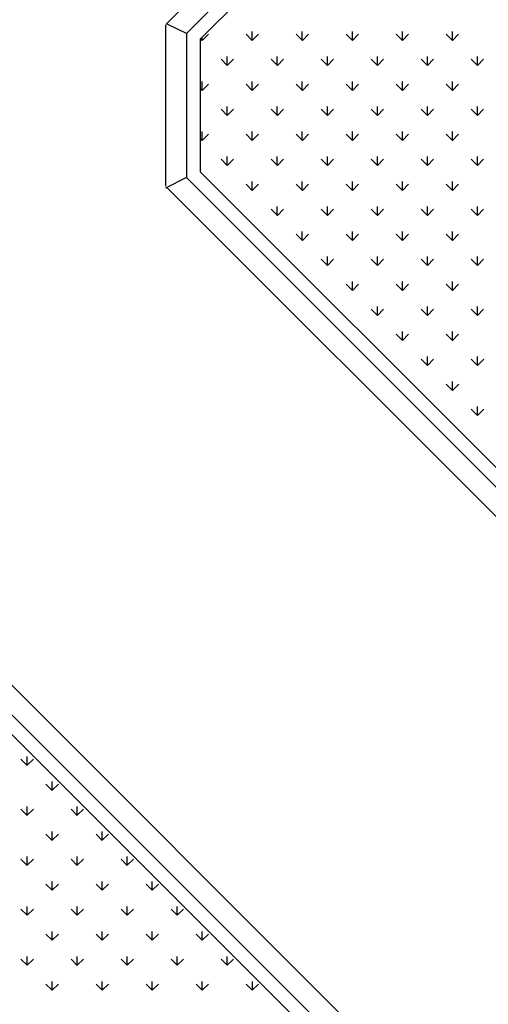
# Model space of a CAD drawing. Extents: x -20763 to 41487, y -68879 to -16868.
# Drawn here: x 17626 to 17962, y -19526 to -18818 of the extents above; entities that cross this region are included whole.
import ezdxf

# ---------------------------------------------------------------- set-up
doc = ezdxf.new("R2010")
doc.units = 0
doc.header["$LTSCALE"] = 30
doc.header["$MEASUREMENT"] = 0
doc.layers.add('A-VEGET', color=1, linetype='CONTINUOUS')

msp = doc.modelspace()

# ---------------------------------------------------------------- linework, layer by layer
at = {"layer": 'A-VEGET', "color": 7, "linetype": 'CONTINUOUS', "ltscale": 0.393701}
for p, q in [((17730.72, -18821.34), (17966.16, -18585.89)), ((17730.24, -18821.81), (17730.24, -18937.78)), ((17730.24, -18821.81), (17730.24, -18937.78)), ((17745.24, -18828.03), (17730.88, -18821.18)), ((17745.24, -18828.03), (17730.88, -18821.18)), ((17756.67, -18832.98), (17761.16, -18828.49)), ((17756.67, -18832.98), (17761.16, -18828.49)), ((17756.67, -18832.98), (17756.67, -18831.38)), ((17792.6, -18832.99), (17788.11, -18828.5)), ((17792.59, -18832.98), (17792.59, -18826.63)), ((17792.59, -18832.98), (17797.08, -18828.49)), ((17792.59, -18832.98), (17797.08, -18828.49)), ((17828.53, -18832.99), (17824.04, -18828.5)), ((17828.51, -18832.97), (17828.51, -18826.62)), ((17828.52, -18832.98), (17833, -18828.49)), ((17828.52, -18832.98), (17833, -18828.49)), ((17864.45, -18832.99), (17859.96, -18828.5)), ((17864.43, -18832.97), (17864.43, -18826.62)), ((17864.44, -18832.98), (17868.93, -18828.49)), ((17864.44, -18832.98), (17868.93, -18828.49)), ((17900.37, -18832.99), (17895.88, -18828.5)), ((17900.36, -18832.97), (17900.36, -18826.62)), ((17900.36, -18832.98), (17904.85, -18828.49)), ((17900.36, -18832.98), (17904.85, -18828.49)), ((17936.29, -18832.99), (17931.8, -18828.5)), ((17936.28, -18832.97), (17936.28, -18826.62)), ((17936.28, -18832.98), (17940.77, -18828.49)), ((17936.28, -18832.98), (17940.77, -18828.49)), ((17756.68, -18832.99), (17755.89, -18832.16)), ((17774.63, -18850.94), (17774.63, -18844.59)), ((17810.55, -18850.94), (17810.55, -18844.59)), ((17846.47, -18850.94), (17846.47, -18844.59)), ((17882.39, -18850.94), (17882.39, -18844.59)), ((17918.32, -18850.93), (17918.32, -18844.58)), ((17954.24, -18850.93), (17954.24, -18844.58)), ((17774.64, -18850.95), (17770.15, -18846.46)), ((17774.63, -18850.94), (17779.12, -18846.45)), ((17774.63, -18850.94), (17779.12, -18846.45)), ((17810.56, -18850.95), (17806.07, -18846.46)), ((17810.56, -18850.94), (17815.04, -18846.45)), ((17810.56, -18850.94), (17815.04, -18846.45)), ((17846.48, -18850.95), (17842, -18846.46)), ((17846.48, -18850.94), (17850.97, -18846.45)), ((17846.48, -18850.94), (17850.97, -18846.45)), ((17882.41, -18850.95), (17877.92, -18846.46)), ((17882.4, -18850.94), (17886.89, -18846.45)), ((17882.4, -18850.94), (17886.89, -18846.45)), ((17918.33, -18850.96), (17913.84, -18846.47)), ((17918.32, -18850.94), (17922.81, -18846.45)), ((17918.32, -18850.94), (17922.81, -18846.45)), ((17954.25, -18850.95), (17949.76, -18846.46)), ((17954.24, -18850.94), (17958.73, -18846.45)), ((17954.24, -18850.94), (17958.73, -18846.45)), ((17756.67, -18868.9), (17756.67, -18862.55)), ((17756.67, -18868.91), (17761.16, -18864.42)), ((17756.67, -18868.91), (17761.16, -18864.42)), ((17792.6, -18868.92), (17788.11, -18864.43)), ((17792.59, -18868.9), (17792.59, -18862.55)), ((17792.6, -18868.91), (17797.09, -18864.42)), ((17792.6, -18868.91), (17797.09, -18864.42)), ((17828.52, -18868.92), (17824.03, -18864.43)), ((17828.51, -18868.9), (17828.51, -18862.55)), ((17828.52, -18868.91), (17833.01, -18864.42)), ((17828.52, -18868.91), (17833.01, -18864.42)), ((17864.44, -18868.92), (17859.96, -18864.43)), ((17864.43, -18868.9), (17864.43, -18862.55)), ((17864.44, -18868.91), (17868.93, -18864.42)), ((17864.44, -18868.91), (17868.93, -18864.42)), ((17900.37, -18868.92), (17895.88, -18864.43)), ((17900.36, -18868.9), (17900.36, -18862.55)), ((17900.36, -18868.91), (17904.85, -18864.42)), ((17900.36, -18868.91), (17904.85, -18864.42)), ((17936.29, -18868.92), (17931.8, -18864.43)), ((17936.28, -18868.9), (17936.28, -18862.55)), ((17936.28, -18868.91), (17940.77, -18864.42)), ((17936.28, -18868.91), (17940.77, -18864.42)), ((17756.68, -18868.92), (17755.24, -18867.44)), ((17774.63, -18886.86), (17774.63, -18880.51)), ((17810.55, -18886.86), (17810.55, -18880.51)), ((17846.47, -18886.86), (17846.47, -18880.51)), ((17882.39, -18886.86), (17882.39, -18880.51)), ((17918.32, -18886.86), (17918.32, -18880.51)), ((17954.24, -18886.86), (17954.24, -18880.51)), ((17774.64, -18886.88), (17770.15, -18882.39)), ((17774.64, -18886.86), (17779.13, -18882.37)), ((17774.64, -18886.87), (17779.13, -18882.38)), ((17810.56, -18886.88), (17806.07, -18882.39)), ((17810.56, -18886.86), (17815.05, -18882.37)), ((17810.56, -18886.87), (17815.05, -18882.38)), ((17846.48, -18886.88), (17841.99, -18882.39)), ((17846.48, -18886.86), (17850.97, -18882.37)), ((17846.48, -18886.87), (17850.97, -18882.38)), ((17882.4, -18886.88), (17877.91, -18882.39)), ((17882.4, -18886.86), (17886.89, -18882.37)), ((17882.4, -18886.87), (17886.89, -18882.38)), ((17918.33, -18886.88), (17913.84, -18882.39)), ((17918.32, -18886.86), (17922.81, -18882.37)), ((17918.32, -18886.87), (17922.81, -18882.38)), ((17954.25, -18886.88), (17949.76, -18882.39)), ((17954.24, -18886.86), (17958.73, -18882.37)), ((17954.24, -18886.87), (17958.73, -18882.38)), ((17756.67, -18904.82), (17756.67, -18898.47)), ((17756.68, -18904.82), (17761.17, -18900.33)), ((17756.68, -18904.82), (17761.17, -18900.33)), ((17792.6, -18904.83), (17788.11, -18900.34)), ((17792.59, -18904.82), (17792.59, -18898.47)), ((17792.6, -18904.83), (17797.09, -18900.33)), ((17792.6, -18904.83), (17797.09, -18900.33)), ((17828.52, -18904.84), (17824.03, -18900.34)), ((17828.51, -18904.82), (17828.51, -18898.47)), ((17828.52, -18904.83), (17833.01, -18900.33)), ((17828.52, -18904.83), (17833.01, -18900.33)), ((17864.44, -18904.84), (17859.95, -18900.34)), ((17864.43, -18904.82), (17864.43, -18898.47)), ((17864.44, -18904.83), (17868.93, -18900.33)), ((17864.44, -18904.83), (17868.93, -18900.33)), ((17900.36, -18904.84), (17895.87, -18900.34)), ((17900.36, -18904.82), (17900.36, -18898.47)), ((17900.36, -18904.83), (17904.85, -18900.33)), ((17900.36, -18904.83), (17904.85, -18900.33)), ((17936.29, -18904.84), (17931.8, -18900.34)), ((17936.28, -18904.81), (17936.28, -18898.46)), ((17936.28, -18904.83), (17940.77, -18900.33)), ((17936.28, -18904.83), (17940.77, -18900.33)), ((17756.68, -18904.83), (17755.24, -18903.36)), ((17774.63, -18922.78), (17774.63, -18916.43)), ((17810.55, -18922.78), (17810.55, -18916.43)), ((17846.47, -18922.78), (17846.47, -18916.43)), ((17882.39, -18922.78), (17882.39, -18916.43)), ((17918.32, -18922.78), (17918.32, -18916.43)), ((17954.24, -18922.78), (17954.24, -18916.43)), ((17774.64, -18922.8), (17770.15, -18918.3)), ((17774.64, -18922.79), (17779.13, -18918.3)), ((17774.64, -18922.79), (17779.13, -18918.3)), ((17810.56, -18922.8), (17806.07, -18918.31)), ((17810.56, -18922.79), (17815.05, -18918.3)), ((17810.56, -18922.79), (17815.05, -18918.3)), ((17846.48, -18922.8), (17841.99, -18918.31)), ((17846.48, -18922.79), (17850.97, -18918.3)), ((17846.48, -18922.79), (17850.97, -18918.3)), ((17882.4, -18922.8), (17877.91, -18918.31)), ((17882.4, -18922.79), (17886.89, -18918.3)), ((17882.4, -18922.79), (17886.89, -18918.3)), ((17918.32, -18922.8), (17913.83, -18918.31)), ((17918.32, -18922.79), (17922.81, -18918.3)), ((17918.32, -18922.79), (17922.81, -18918.3)), ((17954.25, -18922.8), (17949.76, -18918.31)), ((17954.24, -18922.79), (17958.73, -18918.3)), ((17954.24, -18922.79), (17958.73, -18918.3)), ((17745.24, -18931.56), (17730.24, -18939.06)), ((17745.24, -18931.56), (17730.24, -18939.06)), ((17792.6, -18940.76), (17788.11, -18936.27)), ((17792.59, -18940.74), (17792.59, -18934.39)), ((17792.6, -18940.74), (17797.09, -18936.26)), ((17792.6, -18940.75), (17797.09, -18936.26)), ((17828.52, -18940.76), (17824.03, -18936.27)), ((17828.51, -18940.74), (17828.51, -18934.39)), ((17828.52, -18940.74), (17833.01, -18936.26)), ((17828.52, -18940.75), (17833.01, -18936.26)), ((17864.44, -18940.76), (17859.95, -18936.27)), ((17864.43, -18940.74), (17864.43, -18934.39)), ((17864.44, -18940.74), (17868.93, -18936.26)), ((17864.44, -18940.75), (17868.93, -18936.26)), ((17900.36, -18940.76), (17895.87, -18936.27)), ((17900.36, -18940.74), (17900.36, -18934.39)), ((17900.36, -18940.74), (17904.85, -18936.26)), ((17900.36, -18940.75), (17904.85, -18936.26)), ((17936.28, -18940.76), (17931.79, -18936.27)), ((17936.28, -18940.74), (17936.28, -18934.39)), ((17936.28, -18940.74), (17940.77, -18936.26)), ((17936.28, -18940.75), (17940.77, -18936.26)), ((18200, -19407.54), (17730.88, -18938.42)), ((17810.56, -18958.71), (17806.07, -18954.22)), ((17810.55, -18958.7), (17810.55, -18952.35)), ((17810.56, -18958.71), (17815.05, -18954.22)), ((17810.56, -18958.71), (17815.05, -18954.22)), ((17846.48, -18958.71), (17841.99, -18954.22)), ((17846.47, -18958.7), (17846.47, -18952.35)), ((17846.48, -18958.71), (17850.97, -18954.22)), ((17846.48, -18958.71), (17850.97, -18954.22)), ((17882.4, -18958.72), (17877.91, -18954.23)), ((17882.39, -18958.7), (17882.39, -18952.35)), ((17882.4, -18958.71), (17886.89, -18954.22)), ((17882.4, -18958.71), (17886.89, -18954.22)), ((17918.32, -18958.72), (17913.83, -18954.23)), ((17918.32, -18958.7), (17918.32, -18952.35)), ((17918.32, -18958.71), (17922.81, -18954.22)), ((17918.32, -18958.71), (17922.81, -18954.22)), ((17954.24, -18958.72), (17949.75, -18954.23)), ((17954.24, -18958.69), (17954.24, -18952.34)), ((17954.24, -18958.71), (17958.73, -18954.22)), ((17954.24, -18958.71), (17958.73, -18954.22)), ((17828.52, -18976.68), (17824.03, -18972.19)), ((17828.51, -18976.66), (17828.51, -18970.31)), ((17828.52, -18976.67), (17833.01, -18972.18)), ((17828.52, -18976.67), (17833.01, -18972.18)), ((17864.44, -18976.68), (17859.95, -18972.19)), ((17864.43, -18976.66), (17864.43, -18970.31)), ((17864.44, -18976.67), (17868.93, -18972.18)), ((17864.44, -18976.67), (17868.93, -18972.18)), ((17900.36, -18976.68), (17895.87, -18972.19)), ((17900.36, -18976.66), (17900.36, -18970.31)), ((17900.36, -18976.67), (17904.85, -18972.18)), ((17900.36, -18976.67), (17904.85, -18972.18)), ((17936.28, -18976.68), (17931.79, -18972.19)), ((17936.28, -18976.66), (17936.28, -18970.31)), ((17936.28, -18976.67), (17940.77, -18972.18)), ((17936.28, -18976.67), (17940.77, -18972.18)), ((17846.48, -18994.64), (17841.99, -18990.15)), ((17846.47, -18994.62), (17846.47, -18988.27)), ((17846.48, -18994.63), (17850.97, -18990.14)), ((17846.48, -18994.63), (17850.97, -18990.14)), ((17882.4, -18994.64), (17877.91, -18990.15)), ((17882.39, -18994.62), (17882.39, -18988.27)), ((17882.4, -18994.63), (17886.89, -18990.14)), ((17882.4, -18994.63), (17886.89, -18990.14)), ((17918.32, -18994.64), (17913.83, -18990.15)), ((17918.32, -18994.62), (17918.32, -18988.27)), ((17918.32, -18994.63), (17922.81, -18990.14)), ((17918.32, -18994.63), (17922.81, -18990.14)), ((17954.24, -18994.64), (17949.75, -18990.15)), ((17954.24, -18994.62), (17954.24, -18988.27)), ((17954.24, -18994.63), (17958.73, -18990.14)), ((17954.24, -18994.63), (17958.73, -18990.14)), ((17864.44, -19012.6), (17859.95, -19008.11)), ((17864.43, -19012.58), (17864.43, -19006.23)), ((17864.44, -19012.59), (17868.93, -19008.1)), ((17864.44, -19012.59), (17868.93, -19008.1)), ((17900.36, -19012.6), (17895.87, -19008.11)), ((17900.36, -19012.58), (17900.36, -19006.23)), ((17900.36, -19012.59), (17904.85, -19008.1)), ((17900.36, -19012.59), (17904.85, -19008.1)), ((17936.28, -19012.6), (17931.79, -19008.11)), ((17936.28, -19012.58), (17936.28, -19006.23)), ((17936.28, -19012.59), (17940.77, -19008.1)), ((17936.28, -19012.59), (17940.77, -19008.1)), ((17882.4, -19030.56), (17877.91, -19026.07)), ((17882.39, -19030.54), (17882.39, -19024.19)), ((17882.4, -19030.55), (17886.89, -19026.06)), ((17882.4, -19030.55), (17886.89, -19026.06)), ((17918.32, -19030.56), (17913.83, -19026.07)), ((17918.32, -19030.54), (17918.32, -19024.19)), ((17918.32, -19030.55), (17922.81, -19026.06)), ((17918.32, -19030.55), (17922.81, -19026.06)), ((17954.24, -19030.56), (17949.75, -19026.07)), ((17954.24, -19030.54), (17954.24, -19024.19)), ((17954.25, -19030.55), (17958.73, -19026.06)), ((17954.25, -19030.55), (17958.73, -19026.06)), ((17900.36, -19048.52), (17895.87, -19044.03)), ((17900.36, -19048.5), (17900.36, -19042.15)), ((17900.36, -19048.51), (17904.85, -19044.02)), ((17900.36, -19048.51), (17904.85, -19044.02)), ((17936.28, -19048.52), (17931.79, -19044.03)), ((17936.28, -19048.5), (17936.28, -19042.15)), ((17936.29, -19048.51), (17940.77, -19044.02)), ((17936.29, -19048.51), (17940.77, -19044.02)), ((17918.32, -19066.48), (17913.83, -19061.99)), ((17918.32, -19066.46), (17918.32, -19060.11)), ((17918.33, -19066.47), (17922.82, -19061.98)), ((17918.33, -19066.47), (17922.82, -19061.98)), ((17954.24, -19066.48), (17949.75, -19061.99)), ((17954.24, -19066.46), (17954.24, -19060.11)), ((17954.25, -19066.47), (17958.74, -19061.98)), ((17954.25, -19066.47), (17958.74, -19061.98)), ((17936.28, -19084.42), (17936.28, -19078.07)), ((17936.28, -19084.44), (17931.79, -19079.95)), ((17936.29, -19084.43), (17940.78, -19079.94)), ((17936.29, -19084.43), (17940.78, -19079.94)), ((17954.24, -19102.4), (17949.75, -19097.91)), ((17954.24, -19102.38), (17954.24, -19096.03)), ((17954.25, -19102.39), (17958.74, -19097.9)), ((17954.25, -19102.39), (17958.74, -19097.9)), ((17966.02, -19642.54), (17496.22, -19172.75)), ((17630.96, -19353.82), (17630.96, -19347.47)), ((17630.96, -19353.82), (17630.96, -19347.47)), ((17630.96, -19353.85), (17626.47, -19349.36)), ((17630.96, -19353.85), (17626.47, -19349.36)), ((17630.95, -19353.84), (17635.44, -19349.35)), ((17630.95, -19353.84), (17635.44, -19349.35)), ((17648.92, -19371.81), (17644.43, -19367.32)), ((17648.92, -19371.81), (17644.43, -19367.32)), ((17648.91, -19371.8), (17653.4, -19367.31)), ((17648.91, -19371.8), (17653.4, -19367.31)), ((17648.92, -19371.78), (17648.92, -19365.43)), ((17648.92, -19371.78), (17648.92, -19365.43)), ((17630.96, -19389.74), (17630.96, -19383.39)), ((17630.96, -19389.74), (17630.96, -19383.39)), ((17666.88, -19389.74), (17666.88, -19383.39)), ((17666.88, -19389.74), (17666.88, -19383.39)), ((17630.96, -19389.77), (17626.47, -19385.28)), ((17630.96, -19389.77), (17626.47, -19385.28)), ((17630.95, -19389.76), (17635.44, -19385.27)), ((17630.95, -19389.76), (17635.44, -19385.27)), ((17666.88, -19389.77), (17662.39, -19385.28)), ((17666.88, -19389.77), (17662.39, -19385.28)), ((17666.87, -19389.76), (17671.36, -19385.27)), ((17666.87, -19389.76), (17671.36, -19385.27)), ((17648.92, -19407.73), (17644.43, -19403.24)), ((17648.92, -19407.73), (17644.43, -19403.24)), ((17648.91, -19407.72), (17653.4, -19403.23)), ((17648.91, -19407.72), (17653.4, -19403.23)), ((17648.92, -19407.7), (17648.92, -19401.35)), ((17648.92, -19407.7), (17648.92, -19401.35)), ((17684.84, -19407.73), (17680.35, -19403.24)), ((17684.84, -19407.73), (17680.35, -19403.24)), ((17684.83, -19407.72), (17689.32, -19403.23)), ((17684.83, -19407.72), (17689.32, -19403.23)), ((17684.84, -19407.7), (17684.84, -19401.35)), ((17684.84, -19407.7), (17684.84, -19401.35)), ((17630.96, -19425.69), (17626.47, -19421.2)), ((17630.96, -19425.69), (17626.47, -19421.2)), ((17630.95, -19425.68), (17635.44, -19421.19)), ((17630.95, -19425.68), (17635.44, -19421.19)), ((17630.96, -19425.66), (17630.96, -19419.31)), ((17630.96, -19425.66), (17630.96, -19419.31)), ((17666.88, -19425.69), (17662.39, -19421.2)), ((17666.88, -19425.69), (17662.39, -19421.2)), ((17666.87, -19425.68), (17671.36, -19421.19)), ((17666.87, -19425.68), (17671.36, -19421.19)), ((17666.88, -19425.66), (17666.88, -19419.31)), ((17666.88, -19425.66), (17666.88, -19419.31)), ((17702.8, -19425.69), (17698.31, -19421.2)), ((17702.8, -19425.69), (17698.31, -19421.2)), ((17702.79, -19425.68), (17707.28, -19421.19)), ((17702.79, -19425.68), (17707.28, -19421.19)), ((17702.8, -19425.66), (17702.8, -19419.31)), ((17702.8, -19425.66), (17702.8, -19419.31)), ((17648.92, -19443.65), (17644.43, -19439.16)), ((17648.92, -19443.65), (17644.43, -19439.16)), ((17648.91, -19443.64), (17653.4, -19439.15)), ((17648.91, -19443.64), (17653.4, -19439.15)), ((17648.92, -19443.62), (17648.92, -19437.27)), ((17648.92, -19443.62), (17648.92, -19437.27)), ((17684.84, -19443.65), (17680.35, -19439.16)), ((17684.84, -19443.65), (17680.35, -19439.16)), ((17684.83, -19443.64), (17689.32, -19439.15)), ((17684.83, -19443.64), (17689.32, -19439.15)), ((17684.84, -19443.62), (17684.84, -19437.27)), ((17684.84, -19443.62), (17684.84, -19437.27)), ((17720.76, -19443.65), (17716.27, -19439.16)), ((17720.76, -19443.65), (17716.27, -19439.16)), ((17720.75, -19443.64), (17725.24, -19439.15)), ((17720.75, -19443.64), (17725.24, -19439.15)), ((17720.76, -19443.62), (17720.76, -19437.27)), ((17720.76, -19443.62), (17720.76, -19437.27)), ((17630.96, -19461.61), (17626.47, -19457.12)), ((17630.96, -19461.61), (17626.47, -19457.12)), ((17630.95, -19461.6), (17635.44, -19457.11)), ((17630.95, -19461.6), (17635.44, -19457.11)), ((17630.96, -19461.58), (17630.96, -19455.23)), ((17630.96, -19461.58), (17630.96, -19455.23)), ((17666.88, -19461.61), (17662.39, -19457.12)), ((17666.88, -19461.61), (17662.39, -19457.12)), ((17666.87, -19461.6), (17671.36, -19457.11)), ((17666.87, -19461.6), (17671.36, -19457.11)), ((17666.88, -19461.58), (17666.88, -19455.23)), ((17666.88, -19461.58), (17666.88, -19455.23)), ((17702.8, -19461.61), (17698.31, -19457.12)), ((17702.8, -19461.61), (17698.31, -19457.12)), ((17702.79, -19461.6), (17707.28, -19457.11)), ((17702.79, -19461.6), (17707.28, -19457.11)), ((17702.8, -19461.58), (17702.8, -19455.23)), ((17702.8, -19461.58), (17702.8, -19455.23)), ((17738.72, -19461.61), (17734.23, -19457.12)), ((17738.72, -19461.61), (17734.23, -19457.12)), ((17738.71, -19461.6), (17743.2, -19457.11)), ((17738.71, -19461.6), (17743.2, -19457.11)), ((17738.72, -19461.58), (17738.72, -19455.23)), ((17738.72, -19461.58), (17738.72, -19455.23)), ((17648.92, -19479.57), (17644.43, -19475.08)), ((17648.92, -19479.57), (17644.43, -19475.08)), ((17648.91, -19479.56), (17653.4, -19475.07)), ((17648.91, -19479.56), (17653.4, -19475.07)), ((17648.92, -19479.54), (17648.92, -19473.19)), ((17648.92, -19479.54), (17648.92, -19473.19)), ((17684.84, -19479.57), (17680.35, -19475.08)), ((17684.84, -19479.57), (17680.35, -19475.08)), ((17684.83, -19479.56), (17689.32, -19475.07)), ((17684.83, -19479.56), (17689.32, -19475.07)), ((17684.84, -19479.54), (17684.84, -19473.19)), ((17684.84, -19479.54), (17684.84, -19473.19)), ((17720.76, -19479.57), (17716.27, -19475.08)), ((17720.76, -19479.57), (17716.27, -19475.08)), ((17720.75, -19479.56), (17725.24, -19475.07)), ((17720.75, -19479.56), (17725.24, -19475.07)), ((17720.76, -19479.54), (17720.76, -19473.19)), ((17720.76, -19479.54), (17720.76, -19473.19)), ((17756.68, -19479.57), (17752.19, -19475.08)), ((17756.68, -19479.57), (17752.19, -19475.08)), ((17756.67, -19479.56), (17761.16, -19475.07)), ((17756.67, -19479.56), (17761.16, -19475.07)), ((17756.69, -19479.54), (17756.69, -19473.19)), ((17756.69, -19479.54), (17756.69, -19473.19)), ((17630.95, -19497.53), (17626.46, -19493.04)), ((17630.95, -19497.53), (17626.46, -19493.04)), ((17630.95, -19497.52), (17635.44, -19493.03)), ((17630.95, -19497.52), (17635.44, -19493.03)), ((17630.96, -19497.51), (17630.96, -19491.16)), ((17630.96, -19497.51), (17630.96, -19491.16)), ((17666.88, -19497.54), (17662.39, -19493.05)), ((17666.88, -19497.54), (17662.39, -19493.05)), ((17666.87, -19497.52), (17671.36, -19493.03)), ((17666.87, -19497.52), (17671.36, -19493.03)), ((17666.88, -19497.5), (17666.88, -19491.15)), ((17666.88, -19497.5), (17666.88, -19491.15)), ((17702.8, -19497.53), (17698.31, -19493.04)), ((17702.8, -19497.53), (17698.31, -19493.04)), ((17702.79, -19497.52), (17707.28, -19493.03)), ((17702.79, -19497.52), (17707.28, -19493.03)), ((17702.8, -19497.5), (17702.8, -19491.15)), ((17702.8, -19497.5), (17702.8, -19491.15)), ((17738.72, -19497.53), (17734.23, -19493.04)), ((17738.72, -19497.53), (17734.23, -19493.04)), ((17738.71, -19497.52), (17743.2, -19493.03)), ((17738.71, -19497.52), (17743.2, -19493.03)), ((17738.72, -19497.5), (17738.72, -19491.15)), ((17738.72, -19497.5), (17738.72, -19491.15)), ((17774.64, -19497.53), (17770.15, -19493.04)), ((17774.64, -19497.53), (17770.15, -19493.04)), ((17774.63, -19497.52), (17779.12, -19493.03)), ((17774.63, -19497.52), (17779.12, -19493.03)), ((17774.65, -19497.5), (17774.65, -19491.15)), ((17774.65, -19497.5), (17774.65, -19491.15)), ((17648.91, -19515.49), (17644.42, -19511)), ((17648.91, -19515.5), (17644.42, -19511.01)), ((17648.91, -19515.48), (17653.4, -19510.99)), ((17648.91, -19515.49), (17653.4, -19511)), ((17648.92, -19515.46), (17648.92, -19509.11)), ((17648.92, -19515.47), (17648.92, -19509.12)), ((17684.84, -19515.49), (17680.35, -19511)), ((17684.84, -19515.5), (17680.35, -19511.01)), ((17684.83, -19515.48), (17689.32, -19510.99)), ((17684.83, -19515.49), (17689.32, -19511)), ((17684.84, -19515.46), (17684.84, -19509.11)), ((17684.84, -19515.47), (17684.84, -19509.12)), ((17720.76, -19515.49), (17716.27, -19511)), ((17720.76, -19515.5), (17716.27, -19511.01)), ((17720.75, -19515.48), (17725.24, -19510.99)), ((17720.75, -19515.49), (17725.24, -19511)), ((17720.76, -19515.46), (17720.76, -19509.11)), ((17720.76, -19515.46), (17720.76, -19509.11)), ((17756.68, -19515.49), (17752.19, -19511)), ((17756.68, -19515.5), (17752.19, -19511.01)), ((17756.67, -19515.48), (17761.16, -19510.99)), ((17756.67, -19515.49), (17761.16, -19511)), ((17756.69, -19515.46), (17756.69, -19509.11)), ((17756.69, -19515.46), (17756.69, -19509.11)), ((17792.6, -19515.49), (17788.11, -19511)), ((17792.6, -19515.49), (17788.11, -19511)), ((17792.6, -19515.48), (17797.09, -19510.99)), ((17792.6, -19515.49), (17797.09, -19511)), ((17792.61, -19515.46), (17792.61, -19509.11)), ((17792.61, -19515.46), (17792.61, -19509.11))]:
    msp.add_line(p, q, dxfattribs=at)
at = {"layer": 'A-VEGET', "color": 3, "linetype": 'CONTINUOUS', "ltscale": 0.393701}
for p, q in [((17745.24, -18828.03), (17972.23, -18601.04)), ((17755.24, -18832.17), (17976.37, -18611.04)), ((17745.24, -18828.03), (17745.24, -18931.56)), ((17745.24, -18828.03), (17745.24, -18931.56)), ((17755.24, -18832.17), (17755.24, -18927.42)), ((17755.24, -18832.17), (17755.24, -18927.42)), ((18210.86, -19383.05), (17755.24, -18927.42)), ((18206.72, -19393.04), (17745.24, -18931.56)), ((17951.02, -19648.76), (17489.54, -19187.27)), ((17941.02, -19652.9), (17485.39, -19197.28))]:
    msp.add_line(p, q, dxfattribs=at)

doc.saveas('drawing.dxf')
